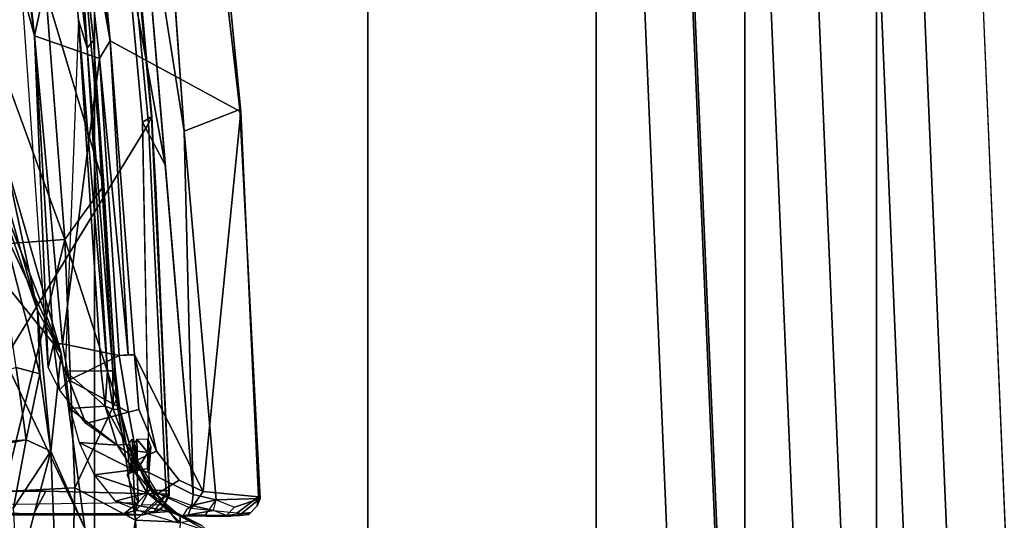
# Model space of a CAD drawing. Units: inches. Extents: x -91 to 89, y -52 to 41.
# Drawn here: x -32 to -30, y -6 to -5 of the extents above; entities that cross this region are included whole.
import ezdxf

# ---------------------------------------------------------------- set-up
doc = ezdxf.new("R2010")
doc.units = ezdxf.units.IN
doc.header["$MEASUREMENT"] = 0
for name, color, linetype in [('SEAT-CHASSIS', 5, 'Continuous'), ('SEAT-FABRIC', 5, 'Continuous'), ('SEAT-FRAME', 5, 'Continuous')]:
    doc.layers.add(name, color=color, linetype=linetype)

# ---------------------------------------------------------------- blocks, each defined once
blk = doc.blocks.new('1AERON2_B_TLIMANGL_ARMS_POSTUREFITSL_3T')
at = {"layer": 'SEAT-CHASSIS'}
for points in [[(-5.1867, -0.7873, 13.7497), (-5.2219, -0.8158, 13.7688), (-5.1794, -0.8012, 13.8119), (-5.1656, -0.7871, 13.808)], [(-5.1867, -0.7873, 13.7497), (-5.2033, -0.789, 13.7135), (-5.2172, -0.8035, 13.7143), (-5.2219, -0.8158, 13.7688)], [(-5.1829, -0.791, 13.663), (-5.2196, -0.8186, 13.6607), (-5.2172, -0.8035, 13.7143), (-5.2033, -0.789, 13.7135)], [(-5.1829, -0.791, 13.663), (-5.1064, -0.7986, 13.4737), (-5.1266, -0.8271, 13.4573), (-5.2196, -0.8186, 13.6607)], [(-5.2065, -0.7924, 13.7612), (-5.2065, -0.7924, 13.7612), (-5.1656, -0.7871, 13.808), (-5.1702, -0.7855, 13.7858)], [(-5.1794, -0.8012, 13.8119), (-5.1656, -0.7871, 13.808), (-5.1292, -0.7868, 13.8235), (-5.1484, -0.8134, 13.8493)], [(-5.1656, -0.7871, 13.808), (-5.1656, -0.7871, 13.808), (-5.0928, -0.7864, 13.839), (-5.1702, -0.7855, 13.7858)], [(-5.1656, -0.7871, 13.808), (-5.1656, -0.7871, 13.808), (-5.1016, -0.7884, 13.8478), (-5.0928, -0.7864, 13.839)], [(-5.1656, -0.7871, 13.808), (-5.1656, -0.7871, 13.808), (-5.1437, -0.7957, 13.8394), (-5.1016, -0.7884, 13.8478)], [(-5.1016, -0.7884, 13.8478), (-5.1016, -0.7884, 13.8478), (-5.1437, -0.7957, 13.8394), (-5.1077, -0.8039, 13.8632)], [(-5.2219, -0.8158, 13.7688), (-5.1484, -0.8134, 13.8493), (-5.1794, -0.8012, 13.8119), (-5.2219, -0.8158, 13.7688)], [(-5.2196, -0.8186, 13.6607), (-5.2219, -0.8158, 13.7688), (-5.2172, -0.8035, 13.7143), (-5.2196, -0.8186, 13.6607)], [(-5.1484, -0.8134, 13.8493), (-5.1484, -0.8134, 13.8493), (-5.1077, -0.8039, 13.8632), (-5.1437, -0.7957, 13.8394)], [(-5.1096, -0.8225, 13.8679), (-5.1096, -0.8225, 13.8679), (-5.1077, -0.8039, 13.8632), (-5.1484, -0.8134, 13.8493)], [(-5.0508, -0.8241, 13.373), (-5.0862, -0.8466, 13.3773), (-5.1266, -0.8271, 13.4573), (-5.1064, -0.7986, 13.4737)], [(-5.0368, -0.8299, 13.7818), (-5.1077, -0.8039, 13.8632), (-5.1096, -0.8225, 13.8679), (-5.0356, -0.859, 13.7814)], [(-5.2219, -0.8158, 13.7688), (-5.1882, -1.4679, 13.7849), (-5.0948, -1.4314, 13.8695), (-5.1484, -0.8134, 13.8493)], [(-5.2196, -0.8186, 13.6607), (-5.1896, -1.4635, 13.6659), (-5.1882, -1.4679, 13.7849), (-5.2219, -0.8158, 13.7688)], [(-5.1896, -1.4635, 13.6659), (-5.1896, -1.4635, 13.6659), (-5.2196, -0.8186, 13.6607), (-5.1266, -0.8271, 13.4573)], [(-5.1096, -0.8225, 13.8679), (-5.1096, -0.8225, 13.8679), (-5.1484, -0.8134, 13.8493), (-5.0948, -1.4314, 13.8695)], [(-5.1096, -0.8225, 13.8679), (-5.0631, -1.3751, 13.8763), (-5.0251, -1.4464, 13.8357), (-5.0356, -0.859, 13.7814)], [(-5.1096, -0.8225, 13.8679), (-5.1096, -0.8225, 13.8679), (-5.0948, -1.4314, 13.8695), (-5.0165, -1.9277, 13.8848)], [(-5.0508, -0.8241, 13.373), (-5.0167, -0.8804, 13.2966), (-5.0486, -0.8949, 13.3069), (-5.0862, -0.8466, 13.3773)], [(-5.016, -0.8639, 13.7699), (-5.0356, -0.859, 13.7814), (-5.0368, -0.8299, 13.7818), (-5.0179, -0.809, 13.77)], [(-4.9993, -0.8559, 13.7713), (-4.9993, -0.8559, 13.7713), (-5.016, -0.8639, 13.7699), (-5.0179, -0.809, 13.77)], [(-5.0118, -1.0567, 13.2465), (-4.9706, -1.5829, 13.238), (-5.1896, -1.4635, 13.6659), (-5.1266, -0.8271, 13.4573)], [(-5.0862, -0.8466, 13.3773), (-5.0486, -0.8949, 13.3069), (-5.0118, -1.0567, 13.2465), (-5.1266, -0.8271, 13.4573)], [(-4.9993, -0.8559, 13.7713), (-4.9993, -0.8559, 13.7713), (-5.0036, -0.8607, 13.7709), (-5.016, -0.8639, 13.7699)], [(-5.039, -0.9024, 13.7922), (-5.039, -0.9024, 13.7922), (-5.0356, -0.859, 13.7814), (-5.0331, -0.8653, 13.7803)], [(-5.0331, -0.8653, 13.7803), (-5.0331, -0.8653, 13.7803), (-5.0337, -0.8928, 13.7859), (-5.039, -0.9024, 13.7922)], [(-5.0331, -0.8653, 13.7803), (-5.0331, -0.8653, 13.7803), (-5.0356, -0.859, 13.7814), (-5.016, -0.8639, 13.7699)], [(-5.0337, -0.8928, 13.7859), (-5.0337, -0.8928, 13.7859), (-5.016, -0.8639, 13.7699), (-5.0162, -0.8949, 13.7784)], [(-5.016, -0.8639, 13.7699), (-5.016, -0.8639, 13.7699), (-5.0337, -0.8928, 13.7859), (-5.0331, -0.8653, 13.7803)], [(-5.0118, -0.9075, 13.7801), (-5.0118, -0.9075, 13.7801), (-5.0162, -0.8949, 13.7784), (-5.016, -0.8639, 13.7699)], [(-5.0127, -0.8678, 13.7707), (-5.0127, -0.8678, 13.7707), (-5.016, -0.8639, 13.7699), (-5.0036, -0.8607, 13.7709)], [(-5.016, -0.8639, 13.7699), (-5.016, -0.8639, 13.7699), (-5.0127, -0.8678, 13.7707), (-5.0118, -0.9075, 13.7801)], [(-5.0127, -0.8678, 13.7707), (-5.0127, -0.8678, 13.7707), (-5.0036, -0.8607, 13.7709), (-5.009, -0.894, 13.7779)], [(-5.0127, -0.8678, 13.7707), (-5.0127, -0.8678, 13.7707), (-5.009, -0.894, 13.7779), (-5.0118, -0.9075, 13.7801)], [(-5.009, -0.894, 13.7779), (-5.009, -0.894, 13.7779), (-5.0036, -0.8607, 13.7709), (-5, -0.9036, 13.7854)], [(-5.0016, -0.9602, 13.2467), (-5.0189, -0.9649, 13.2566), (-5.0486, -0.8949, 13.3069), (-5.0167, -0.8804, 13.2966)], [(-5.0016, -0.9602, 13.2467), (-5.0016, -0.9602, 13.2467), (-5.0167, -0.8804, 13.2966), (-4.9302, -0.9412, 13.2489)], [(-5.0189, -0.9649, 13.2566), (-5.0189, -0.9649, 13.2566), (-5.0118, -1.0567, 13.2465), (-5.0486, -0.8949, 13.3069)], [(-5.0337, -0.9157, 13.7884), (-5.0337, -0.9157, 13.7884), (-5.039, -0.9024, 13.7922), (-5.0337, -0.8928, 13.7859)], [(-5.0153, -0.9151, 13.7811), (-5.0153, -0.9151, 13.7811), (-5.0333, -0.9156, 13.7882), (-5.0337, -0.8928, 13.7859)], [(-5.0162, -0.8949, 13.7784), (-5.0162, -0.8949, 13.7784), (-5.0153, -0.9151, 13.7811), (-5.0337, -0.8928, 13.7859)], [(-5.0153, -0.9151, 13.7811), (-5.0153, -0.9151, 13.7811), (-5.0162, -0.8949, 13.7784), (-5.0118, -0.9075, 13.7801)], [(-5.0076, -0.9148, 13.7812), (-5.0076, -0.9148, 13.7812), (-5.0118, -0.9075, 13.7801), (-5.009, -0.894, 13.7779)], [(-5, -0.9036, 13.7854), (-5, -0.9036, 13.7854), (-5.0076, -0.9148, 13.7812), (-5.009, -0.894, 13.7779)], [(-5.0016, -0.9602, 13.2467), (-5.0016, -0.9602, 13.2467), (-4.9302, -0.9412, 13.2489), (-4.9023, -1.0138, 13.2154)], [(-4.9023, -1.0138, 13.2154), (-4.9023, -1.0138, 13.2154), (-4.9302, -0.9412, 13.2489), (-4.8857, -0.998, 13.2111)], [(-5.0016, -0.9602, 13.2467), (-4.9857, -1.0555, 13.2267), (-5.0118, -1.0567, 13.2465), (-5.0189, -0.9649, 13.2566)], [(-5.0016, -0.9602, 13.2467), (-5.0016, -0.9602, 13.2467), (-4.9023, -1.0138, 13.2154), (-4.9857, -1.0555, 13.2267)], [(-4.8761, -1.0746, 13.199), (-4.8761, -1.0746, 13.199), (-4.9023, -1.0138, 13.2154), (-4.8857, -0.998, 13.2111)], [(-4.8857, -0.998, 13.2111), (-4.8857, -0.998, 13.2111), (-4.8669, -1.0351, 13.1866), (-4.8761, -1.0746, 13.199)], [(-4.891, -1.0751, 13.2058), (-4.891, -1.0751, 13.2058), (-4.9857, -1.0555, 13.2267), (-4.9023, -1.0138, 13.2154)], [(-4.8761, -1.0746, 13.199), (-4.8761, -1.0746, 13.199), (-4.891, -1.0751, 13.2058), (-4.9023, -1.0138, 13.2154)], [(-4.8669, -1.0351, 13.1866), (-4.8669, -1.0351, 13.1866), (-4.8441, -1.5913, 13.2024), (-4.8761, -1.0746, 13.199)], [(-4.8441, -1.5913, 13.2024), (-4.8441, -1.5913, 13.2024), (-4.8669, -1.0351, 13.1866), (-4.8226, -1.6701, 13.1883)], [(-5.0009, -1.0562, 13.2337), (-5.0009, -1.0562, 13.2337), (-4.9857, -1.0555, 13.2267), (-4.9532, -1.553, 13.2274)], [(-4.9857, -1.0555, 13.2267), (-4.9857, -1.0555, 13.2267), (-4.891, -1.0751, 13.2058), (-4.9532, -1.553, 13.2274)], [(-5.0118, -1.0567, 13.2465), (-5.0118, -1.0567, 13.2465), (-5.0009, -1.0562, 13.2337), (-4.9706, -1.5829, 13.238)], [(-4.9532, -1.553, 13.2274), (-4.9532, -1.553, 13.2274), (-4.9706, -1.5829, 13.238), (-5.0009, -1.0562, 13.2337)], [(-4.9532, -1.553, 13.2274), (-4.9532, -1.553, 13.2274), (-4.891, -1.0751, 13.2058), (-4.8441, -1.5913, 13.2024)], [(-4.8761, -1.0746, 13.199), (-4.8761, -1.0746, 13.199), (-4.8441, -1.5913, 13.2024), (-4.891, -1.0751, 13.2058)], [(-5.1512, -1.7877, 13.7923), (-5.0745, -1.7146, 13.8705), (-5.0948, -1.4314, 13.8695), (-5.1882, -1.4679, 13.7849)], [(-5.0948, -1.4314, 13.8695), (-5.0948, -1.4314, 13.8695), (-5.0543, -1.9978, 13.8715), (-4.9381, -2.424, 13.9001)], [(-5.1553, -1.8191, 13.6728), (-5.1512, -1.7877, 13.7923), (-5.1882, -1.4679, 13.7849), (-5.1896, -1.4635, 13.6659)], [(-4.9395, -1.9133, 13.2504), (-5.1553, -1.8191, 13.6728), (-5.1896, -1.4635, 13.6659), (-4.9706, -1.5829, 13.238)], [(-4.9135, -1.91, 13.2303), (-4.9135, -1.91, 13.2303), (-4.9706, -1.5829, 13.238), (-4.9532, -1.553, 13.2274)], [(-4.9135, -1.91, 13.2303), (-4.9135, -1.91, 13.2303), (-4.9532, -1.553, 13.2274), (-4.8441, -1.5913, 13.2024)], [(-4.897, -2.1275, 13.241), (-4.897, -2.1275, 13.241), (-4.9395, -1.9133, 13.2504), (-4.9706, -1.5829, 13.238)], [(-4.897, -2.1275, 13.241), (-4.897, -2.1275, 13.241), (-4.9706, -1.5829, 13.238), (-4.9135, -1.91, 13.2303)], [(-4.7727, -2.2262, 13.2147), (-4.7727, -2.2262, 13.2147), (-4.9135, -1.91, 13.2303), (-4.8441, -1.5913, 13.2024)], [(-4.7727, -2.2262, 13.2147), (-4.7727, -2.2262, 13.2147), (-4.8441, -1.5913, 13.2024), (-4.7784, -2.079, 13.2044)], [(-4.8441, -1.5913, 13.2024), (-4.8441, -1.5913, 13.2024), (-4.8226, -1.6701, 13.1883), (-4.7784, -2.079, 13.2044)]]:
    blk.add_3dface(points, dxfattribs=at)
at = {"layer": 'SEAT-CHASSIS', "invisible_edges": 9}
for points in [[(-5.1016, -0.7884, 13.8478), (-5.1016, -0.7884, 13.8478), (-5.1077, -0.8039, 13.8632), (-5.0986, -0.7966, 13.8565)], [(-5.0986, -0.7966, 13.8565), (-5.0986, -0.7966, 13.8565), (-5.0928, -0.7864, 13.839), (-5.1016, -0.7884, 13.8478)]]:
    blk.add_3dface(points, dxfattribs=at)
at = {"layer": 'SEAT-FABRIC'}
for points in [[(-4.9447, -6.9215, 18.1447), (-4.4427, -7.4574, 18.2899), (-4.4427, 7.4574, 18.2899), (-4.9447, 6.9215, 18.1447)], [(-4.9447, -6.9215, 18.1447), (-4.9447, 6.9215, 18.1447), (-5.4026, 6.1904, 17.9754), (-5.4026, -6.1904, 17.9754)], [(-5.7851, -5.1993, 17.8117), (-5.4026, -6.1904, 17.9754), (-5.4026, 6.1904, 17.9754), (-5.7851, 5.1993, 17.8117)], [(-5.7851, -5.1993, 17.8117), (-5.7851, 5.1993, 17.8117), (-6.0343, 4.3933, 17.6989), (-6.0343, -4.3933, 17.6989)], [(-6.255, -3.3467, 17.5842), (-6.0343, -4.3933, 17.6989), (-6.0343, 4.3933, 17.6989), (-6.255, 3.3467, 17.5842)], [(-6.255, -3.3467, 17.5842), (-6.255, 3.3467, 17.5842), (-6.504, 1.8085, 17.4742), (-6.504, -1.8085, 17.4742)]]:
    blk.add_3dface(points, dxfattribs=at)
at = {"layer": 'SEAT-FRAME'}
for points in [[(-4.7265, -0.915, 16.2503), (-4.7527, -0.5242, 16.2657), (-4.9633, 0.0686, 15.3097)], [(-4.9598, -0.1338, 15.2924), (-4.7265, -0.915, 16.2503), (-4.9633, 0.0686, 15.3097)], [(-6.5962, 0, 16.8106), (-6.52, -1.8085, 16.8815), (-6.4262, -1.8085, 16.9056), (-6.5024, 0, 16.8347)], [(-6.3281, -1.8085, 17.4001), (-6.4043, 0, 17.3293), (-6.5802, 0, 17.4033), (-6.504, -1.8085, 17.4742)], [(-6.3281, -1.8085, 17.4001), (-5.94, -1.8085, 17.0581), (-6.0162, 0, 16.9872), (-6.4043, 0, 17.3293)], [(-5.0496, 0, 13.2872), (-5.0496, 0, 13.2872), (-5.0133, -0.7795, 13.2322), (-5.0881, -0.7758, 13.3745)], [(-5.0133, -0.7795, 13.2322), (-5.0133, -0.7795, 13.2322), (-5.0496, 0, 13.2872), (-4.8886, 0, 13.0058)], [(-5.0133, -0.7795, 13.2322), (-5.0133, -0.7795, 13.2322), (-4.8886, 0, 13.0058), (-4.9115, -0.8334, 13.0563)], [(-4.8886, 0, 13.0058), (-4.8886, 0, 13.0058), (-4.7928, -0.8276, 12.8663), (-4.9115, -0.8334, 13.0563)], [(-4.7101, 0, 12.7351), (-4.7101, 0, 12.7351), (-4.7928, -0.8276, 12.8663), (-4.8886, 0, 13.0058)], [(-6.5025, 0, 16.8347), (-6.332, 0, 16.8235), (-6.2558, -1.8085, 16.8943), (-6.4263, -1.8085, 16.9056)], [(-6.332, 0, 16.8235), (-6.2272, 0, 16.6885), (-6.1511, -1.8085, 16.7594), (-6.2558, -1.8085, 16.8943)], [(-6.2272, 0, 16.6885), (-6.1469, 0, 16.5895), (-6.0708, -1.8085, 16.6604), (-6.1511, -1.8085, 16.7594)], [(-6.1469, 0, 16.5895), (-6.0195, 0, 16.5887), (-5.9433, -1.8085, 16.6596), (-6.0708, -1.8085, 16.6604)], [(-5.9433, -1.8085, 16.6596), (-6.0195, 0, 16.5887), (-5.9355, 0, 16.7873), (-5.8593, -1.8085, 16.8582)], [(-5.8593, -1.8085, 16.8582), (-5.9355, 0, 16.7873), (-6.0162, 0, 16.9872), (-5.94, -1.8085, 17.0581)], [(-4.9598, -0.1338, 15.2924), (-4.9286, -0.7661, 15.3111), (-4.6441, -1.3619, 16.2869)], [(-4.7265, -0.915, 16.2503), (-4.9598, -0.1338, 15.2924), (-4.6441, -1.3619, 16.2869)], [(-4.9286, -0.7661, 15.3111), (-4.8839, -0.5974, 15.0995), (-4.8714, -0.8947, 15.0874)], [(-4.8158, -0.6845, 14.9104), (-4.8714, -0.8947, 15.0874), (-4.8839, -0.5974, 15.0995)], [(-4.8087, -0.8, 14.9807), (-4.8714, -0.8947, 15.0874), (-4.8158, -0.6845, 14.9104)], [(-3.8753, -0.8269, 15.2591), (-4.83, -0.9138, 15.0503), (-3.8867, -0.7404, 15.2077)], [(-4.8087, -0.8, 14.9807), (-3.8867, -0.7404, 15.2077), (-4.83, -0.9138, 15.0503)], [(-5.0881, -0.7758, 13.3745), (-5.0881, -0.7758, 13.3745), (-5.0879, -0.7862, 13.3824), (-5.135, -0.7602, 13.4691)], [(-5.0879, -0.7862, 13.3824), (-5.0879, -0.7862, 13.3824), (-5.1243, -0.7706, 13.4587), (-5.135, -0.7602, 13.4691)], [(-5.1243, -0.7706, 13.4587), (-5.1243, -0.7706, 13.4587), (-5.0879, -0.7862, 13.3824), (-5.0775, -0.7936, 13.3863)], [(-5.0775, -0.7936, 13.3863), (-5.0775, -0.7936, 13.3863), (-5.106, -0.7785, 13.4571), (-5.1243, -0.7706, 13.4587)], [(-5.106, -0.7785, 13.4571), (-5.106, -0.7785, 13.4571), (-5.07, -0.7938, 13.3903), (-5.0847, -0.7748, 13.5039)], [(-5.0847, -0.7748, 13.5039), (-5.0847, -0.7748, 13.5039), (-5.07, -0.7938, 13.3903), (-5.0309, -0.7912, 13.3917)], [(-4.8888, -1.0591, 15.2969), (-4.9286, -0.7661, 15.3111), (-4.8714, -0.8947, 15.0874)], [(-4.9286, -0.7661, 15.3111), (-4.8888, -1.0591, 15.2969), (-4.6441, -1.3619, 16.2869)], [(-5.0775, -0.7936, 13.3863), (-5.0775, -0.7936, 13.3863), (-5.07, -0.7938, 13.3903), (-5.106, -0.7785, 13.4571)], [(-5.0133, -0.7795, 13.2322), (-5.0133, -0.7795, 13.2322), (-5.0487, -0.8121, 13.2998), (-5.0881, -0.7758, 13.3745)], [(-5.0879, -0.7862, 13.3824), (-5.0879, -0.7862, 13.3824), (-5.0881, -0.7758, 13.3745), (-5.0487, -0.8121, 13.2998)], [(-5.0605, -0.8094, 13.3414), (-5.0605, -0.8094, 13.3414), (-5.0775, -0.7936, 13.3863), (-5.0879, -0.7862, 13.3824)], [(-5.0487, -0.8121, 13.2998), (-5.0487, -0.8121, 13.2998), (-5.0605, -0.8094, 13.3414), (-5.0879, -0.7862, 13.3824)], [(-4.9793, -0.811, 13.337), (-4.9793, -0.811, 13.337), (-5.0304, -0.7912, 13.3918), (-5.07, -0.7938, 13.3903)], [(-4.8629, -0.828, 13.9677), (-4.8417, -0.7881, 13.9326), (-5.0262, -0.7882, 13.859), (-5.0647, -0.8228, 13.8846)], [(-5.0555, -0.7973, 13.8705), (-5.0555, -0.7973, 13.8705), (-5.0438, -0.7936, 13.8738), (-5.0262, -0.7882, 13.859)], [(-5.0262, -0.7882, 13.859), (-5.0262, -0.7882, 13.859), (-5.0481, -0.7936, 13.8605), (-5.0555, -0.7973, 13.8705)], [(-5.0133, -0.7795, 13.2322), (-5.0133, -0.7795, 13.2322), (-5.0085, -0.8891, 13.2315), (-5.0487, -0.8121, 13.2998)], [(-5.0262, -0.7882, 13.859), (-4.9939, -0.7898, 13.7814), (-5.0125, -0.7954, 13.7749), (-5.0481, -0.7936, 13.8605)], [(-4.2884, -0.7923, 13.8401), (-4.9939, -0.7898, 13.7814), (-5.0262, -0.7882, 13.859), (-4.8417, -0.7881, 13.9326)], [(-4.9939, -0.7898, 13.7814), (-5.0179, -0.809, 13.77), (-5.0125, -0.7954, 13.7749), (-4.9939, -0.7898, 13.7814)], [(-4.9939, -0.7898, 13.7814), (-4.2884, -0.7923, 13.8401), (-4.2869, -0.7994, 13.8308), (-5.0179, -0.809, 13.77)], [(-5.0133, -0.7795, 13.2322), (-5.0133, -0.7795, 13.2322), (-4.9115, -0.8334, 13.0563), (-4.9813, -0.9818, 13.1851)], [(-5.0133, -0.7795, 13.2322), (-5.0133, -0.7795, 13.2322), (-4.9813, -0.9818, 13.1851), (-5.0085, -0.8891, 13.2315)], [(-4.8629, -0.828, 13.9677), (-4.658, -0.8278, 14.0301), (-4.6533, -0.7881, 13.9898), (-4.8417, -0.7881, 13.9326)], [(-4.8417, -0.7881, 13.9326), (-4.6533, -0.7881, 13.9898), (-4.2884, -0.7923, 13.8401)], [(-5.07, -0.7938, 13.3903), (-5.07, -0.7938, 13.3903), (-5.0775, -0.7936, 13.3863), (-5.0605, -0.8094, 13.3414)], [(-5.0327, -0.8253, 13.3252), (-5.0327, -0.8253, 13.3252), (-4.9793, -0.811, 13.337), (-5.07, -0.7938, 13.3903)], [(-5.0605, -0.8094, 13.3414), (-5.0605, -0.8094, 13.3414), (-5.0327, -0.8253, 13.3252), (-5.07, -0.7938, 13.3903)], [(-5.0696, -0.8213, 13.8775), (-5.0696, -0.8213, 13.8775), (-5.0619, -0.8047, 13.8616), (-5.0699, -0.8282, 13.8619)], [(-5.0619, -0.8047, 13.8616), (-5.0231, -0.8048, 13.7729), (-5.0368, -0.8299, 13.7818), (-5.0699, -0.8282, 13.8619)], [(-5.0438, -0.7936, 13.8738), (-5.0555, -0.7973, 13.8705), (-5.0696, -0.8213, 13.8775), (-5.0647, -0.8228, 13.8846)], [(-5.0619, -0.8047, 13.8616), (-5.0696, -0.8213, 13.8775), (-5.0555, -0.7973, 13.8705), (-5.0481, -0.7936, 13.8605)], [(-5.0125, -0.7954, 13.7749), (-5.0481, -0.7936, 13.8605), (-5.0619, -0.8047, 13.8616), (-5.0231, -0.8048, 13.7729)], [(-5.0179, -0.809, 13.77), (-5.0368, -0.8299, 13.7818), (-5.0231, -0.8048, 13.7729), (-5.0125, -0.7954, 13.7749)], [(-4.83, -0.9138, 15.0503), (-4.8714, -0.8947, 15.0874), (-4.8087, -0.8, 14.9807)], [(-5.0398, -1.4555, 13.883), (-5.0696, -0.8213, 13.8775), (-5.0699, -0.8282, 13.8619), (-5.0409, -1.4557, 13.8746)], [(-5.0696, -0.8213, 13.8775), (-5.0398, -1.4555, 13.883), (-5.0348, -1.4435, 13.8916), (-5.0647, -0.8228, 13.8846)], [(-4.8629, -0.828, 13.9677), (-5.0647, -0.8228, 13.8846), (-5.0348, -1.4435, 13.8916), (-4.658, -0.8278, 14.0301)], [(-5.0328, -0.8365, 13.3042), (-5.0328, -0.8365, 13.3042), (-5.0327, -0.8253, 13.3252), (-5.0605, -0.8094, 13.3414)], [(-5.0411, -0.8316, 13.2934), (-5.0411, -0.8316, 13.2934), (-5.0328, -0.8365, 13.3042), (-5.0605, -0.8094, 13.3414)], [(-5.0411, -0.8316, 13.2934), (-5.0411, -0.8316, 13.2934), (-5.0605, -0.8094, 13.3414), (-5.0487, -0.8121, 13.2998)], [(-5.0487, -0.8121, 13.2998), (-5.0487, -0.8121, 13.2998), (-5.0085, -0.8891, 13.2315), (-5.0411, -0.8316, 13.2934)], [(-5.0327, -0.8253, 13.3252), (-5.0327, -0.8253, 13.3252), (-4.9438, -0.8553, 13.273), (-4.9793, -0.811, 13.337)], [(-5.0409, -1.4557, 13.8746), (-5.0699, -0.8282, 13.8619), (-5.048, -1.336, 13.8672), (-5.0409, -1.4557, 13.8746)], [(-5.0699, -0.8282, 13.8619), (-5.0368, -0.8299, 13.7818), (-5.0251, -1.4464, 13.8357), (-5.0409, -1.4557, 13.8746)], [(-5.0085, -0.8891, 13.2315), (-5.0085, -0.8891, 13.2315), (-5.0209, -0.8649, 13.2613), (-5.0411, -0.8316, 13.2934)], [(-5.0209, -0.8649, 13.2613), (-5.0209, -0.8649, 13.2613), (-5.0328, -0.8365, 13.3042), (-5.0411, -0.8316, 13.2934)], [(-5.005, -1.7613, 13.8979), (-4.5778, -1.548, 14.0382), (-4.658, -0.8278, 14.0301), (-5.0348, -1.4435, 13.8916)], [(-5.0328, -0.8365, 13.3042), (-5.0328, -0.8365, 13.3042), (-5.0099, -0.8638, 13.277), (-5.0327, -0.8253, 13.3252)], [(-5.0209, -0.8649, 13.2613), (-5.0209, -0.8649, 13.2613), (-5.0099, -0.8638, 13.277), (-5.0328, -0.8365, 13.3042)], [(-4.9438, -0.8553, 13.273), (-4.9438, -0.8553, 13.273), (-5.0327, -0.8253, 13.3252), (-5.0099, -0.8638, 13.277)], [(-4.9813, -0.9818, 13.1851), (-4.9813, -0.9818, 13.1851), (-4.9115, -0.8334, 13.0563), (-4.8951, -1.2499, 13.0576)], [(-4.7928, -0.8276, 12.8663), (-4.7928, -0.8276, 12.8663), (-4.8951, -1.2499, 13.0576), (-4.9115, -0.8334, 13.0563)], [(-4.7928, -0.8276, 12.8663), (-4.7928, -0.8276, 12.8663), (-4.7776, -1.2412, 12.8675), (-4.8951, -1.2499, 13.0576)], [(-4.83, -0.9138, 15.0503), (-3.8753, -0.8269, 15.2591), (-4.8135, -1.035, 15.0904)], [(-4.9187, -0.9092, 13.2303), (-4.9187, -0.9092, 13.2303), (-4.9438, -0.8553, 13.273), (-5.0099, -0.8638, 13.277)], [(-5.0099, -0.8638, 13.277), (-5.0099, -0.8638, 13.277), (-5.0209, -0.8649, 13.2613), (-4.9977, -0.9066, 13.2415)], [(-5.0085, -0.8891, 13.2315), (-5.0085, -0.8891, 13.2315), (-4.9977, -0.9066, 13.2415), (-5.0209, -0.8649, 13.2613)], [(-4.9187, -0.9092, 13.2303), (-4.9187, -0.9092, 13.2303), (-5.0099, -0.8638, 13.277), (-4.9827, -0.905, 13.2461)], [(-4.9827, -0.905, 13.2461), (-4.9827, -0.905, 13.2461), (-5.0099, -0.8638, 13.277), (-4.9977, -0.9066, 13.2415)], [(-4.9977, -0.9066, 13.2415), (-4.9977, -0.9066, 13.2415), (-5.0085, -0.8891, 13.2315), (-4.9871, -0.9647, 13.2061)], [(-4.9871, -0.9647, 13.2061), (-4.9871, -0.9647, 13.2061), (-5.0085, -0.8891, 13.2315), (-4.9813, -0.9818, 13.1851)], [(-4.9627, -0.9703, 13.2177), (-4.9627, -0.9703, 13.2177), (-4.9827, -0.905, 13.2461), (-4.9977, -0.9066, 13.2415)], [(-4.9759, -0.9656, 13.2182), (-4.9759, -0.9656, 13.2182), (-4.9977, -0.9066, 13.2415), (-4.9871, -0.9647, 13.2061)], [(-4.9627, -0.9703, 13.2177), (-4.9627, -0.9703, 13.2177), (-4.9977, -0.9066, 13.2415), (-4.9759, -0.9656, 13.2182)], [(-4.903, -0.9665, 13.2059), (-4.903, -0.9665, 13.2059), (-4.9827, -0.905, 13.2461), (-4.9627, -0.9703, 13.2177)], [(-4.903, -0.9665, 13.2059), (-4.903, -0.9665, 13.2059), (-4.9187, -0.9092, 13.2303), (-4.9827, -0.905, 13.2461)], [(-4.8489, -1.1308, 15.1468), (-4.8888, -1.0591, 15.2969), (-4.8714, -0.8947, 15.0874)], [(-4.8714, -0.8947, 15.0874), (-4.8531, -1.0246, 15.1038), (-4.8489, -1.1308, 15.1468)], [(-4.83, -0.9138, 15.0503), (-4.8531, -1.0246, 15.1038), (-4.8714, -0.8947, 15.0874)], [(-4.8135, -1.035, 15.0904), (-4.8531, -1.0246, 15.1038), (-4.83, -0.9138, 15.0503)], [(-4.9759, -0.9656, 13.2182), (-4.9759, -0.9656, 13.2182), (-4.9871, -0.9647, 13.2061), (-4.9755, -1.0298, 13.2022)], [(-4.9794, -1.0299, 13.1918), (-4.9794, -1.0299, 13.1918), (-4.9755, -1.0298, 13.2022), (-4.9871, -0.9647, 13.2061)], [(-4.9813, -0.9818, 13.1851), (-4.9813, -0.9818, 13.1851), (-4.9794, -1.0299, 13.1918), (-4.9871, -0.9647, 13.2061)], [(-4.9666, -1.0295, 13.2089), (-4.9666, -1.0295, 13.2089), (-4.9627, -0.9703, 13.2177), (-4.9759, -0.9656, 13.2182)], [(-4.9755, -1.0298, 13.2022), (-4.9755, -1.0298, 13.2022), (-4.9666, -1.0295, 13.2089), (-4.9759, -0.9656, 13.2182)], [(-4.9627, -0.9703, 13.2177), (-4.9627, -0.9703, 13.2177), (-4.9666, -1.0295, 13.2089), (-4.9555, -1.029, 13.2097)], [(-4.9627, -0.9703, 13.2177), (-4.9627, -0.9703, 13.2177), (-4.8952, -1.0294, 13.1963), (-4.903, -0.9665, 13.2059)], [(-4.9555, -1.029, 13.2097), (-4.9555, -1.029, 13.2097), (-4.8952, -1.0294, 13.1963), (-4.9627, -0.9703, 13.2177)], [(-4.8951, -1.2499, 13.0576), (-4.8951, -1.2499, 13.0576), (-4.96, -1.3404, 13.181), (-4.9813, -0.9818, 13.1851)], [(-4.9794, -1.0299, 13.1918), (-4.9794, -1.0299, 13.1918), (-4.9813, -0.9818, 13.1851), (-4.96, -1.3404, 13.181)], [(-4.9429, -1.5831, 13.1976), (-4.9429, -1.5831, 13.1976), (-4.9755, -1.0298, 13.2022), (-4.9794, -1.0299, 13.1918)], [(-4.9794, -1.0299, 13.1918), (-4.9794, -1.0299, 13.1918), (-4.96, -1.3404, 13.181), (-4.9429, -1.5831, 13.1976)], [(-4.9322, -1.5709, 13.2095), (-4.9322, -1.5709, 13.2095), (-4.9666, -1.0295, 13.2089), (-4.9755, -1.0298, 13.2022)], [(-4.9322, -1.5709, 13.2095), (-4.9322, -1.5709, 13.2095), (-4.9755, -1.0298, 13.2022), (-4.9429, -1.5831, 13.1976)], [(-4.9666, -1.0295, 13.2089), (-4.9666, -1.0295, 13.2089), (-4.9175, -1.6172, 13.2104), (-4.9555, -1.029, 13.2097)], [(-4.9322, -1.5709, 13.2095), (-4.9322, -1.5709, 13.2095), (-4.9175, -1.6172, 13.2104), (-4.9666, -1.0295, 13.2089)], [(-4.9555, -1.029, 13.2097), (-4.9555, -1.029, 13.2097), (-4.9175, -1.6172, 13.2104), (-4.8952, -1.0294, 13.1963)], [(-4.763, -1.3781, 15.1195), (-4.8489, -1.1308, 15.1468), (-4.8531, -1.0246, 15.1038)], [(-4.8531, -1.0246, 15.1038), (-4.8135, -1.035, 15.0904), (-4.763, -1.3781, 15.1195)], [(-4.8888, -1.0591, 15.2969), (-4.7966, -1.3778, 15.2948), (-4.4121, -2.2643, 16.3132)], [(-4.5545, -1.7735, 16.2959), (-4.8888, -1.0591, 15.2969), (-4.4121, -2.2643, 16.3132)], [(-4.7966, -1.3778, 15.2948), (-4.8888, -1.0591, 15.2969), (-4.8489, -1.1308, 15.1468)], [(-4.8888, -1.0591, 15.2969), (-4.5545, -1.7735, 16.2959), (-4.6441, -1.3619, 16.2869)], [(-4.8489, -1.1308, 15.1468), (-4.763, -1.3781, 15.1195), (-4.78, -1.3774, 15.1602)], [(-4.78, -1.3774, 15.1602), (-4.7966, -1.3778, 15.2948), (-4.8489, -1.1308, 15.1468)], [(-4.8631, -1.6655, 13.0596), (-4.8631, -1.6655, 13.0596), (-4.96, -1.3404, 13.181), (-4.8951, -1.2499, 13.0576)], [(-4.8951, -1.2499, 13.0576), (-4.8951, -1.2499, 13.0576), (-4.7776, -1.2412, 12.8675), (-4.7473, -1.654, 12.869)], [(-4.7473, -1.654, 12.869), (-4.7473, -1.654, 12.869), (-4.8631, -1.6655, 13.0596), (-4.8951, -1.2499, 13.0576)], [(-4.96, -1.3404, 13.181), (-4.96, -1.3404, 13.181), (-4.9181, -1.8016, 13.1836), (-4.9429, -1.5831, 13.1976)], [(-4.8631, -1.6655, 13.0596), (-4.8631, -1.6655, 13.0596), (-4.9181, -1.8016, 13.1836), (-4.96, -1.3404, 13.181)], [(-5.0631, -1.3751, 13.8763), (-5.0165, -1.9277, 13.8848), (-4.9501, -2.0987, 13.8507), (-4.9998, -1.7233, 13.8398)], [(-4.9998, -1.7233, 13.8398), (-5.0251, -1.4464, 13.8357), (-5.0631, -1.3751, 13.8763), (-4.9998, -1.7233, 13.8398)], [(-5.0251, -1.4464, 13.8357), (-4.9998, -1.7233, 13.8398), (-5.0154, -1.7317, 13.8777), (-5.0409, -1.4557, 13.8746)], [(-5.0348, -1.4435, 13.8916), (-5.0398, -1.4555, 13.883), (-5.0101, -1.7682, 13.8897), (-5.005, -1.7613, 13.8979)], [(-5.0154, -1.7317, 13.8777), (-5.0101, -1.7682, 13.8897), (-5.0398, -1.4555, 13.883), (-5.0409, -1.4557, 13.8746)], [(-5.005, -1.7613, 13.8979), (-4.9554, -2.1109, 13.9089), (-4.4823, -2.2622, 14.0427), (-4.5778, -1.548, 14.0382)], [(-4.9322, -1.5709, 13.2095), (-4.9322, -1.5709, 13.2095), (-4.9429, -1.5831, 13.1976), (-4.9147, -1.842, 13.201)], [(-4.9147, -1.842, 13.201), (-4.9147, -1.842, 13.201), (-4.9429, -1.5831, 13.1976), (-4.9181, -1.8016, 13.1836)], [(-4.9147, -1.842, 13.201), (-4.9147, -1.842, 13.201), (-4.8816, -2.0107, 13.2137), (-4.9322, -1.5709, 13.2095)], [(-4.8816, -2.0107, 13.2137), (-4.8816, -2.0107, 13.2137), (-4.9175, -1.6172, 13.2104), (-4.9322, -1.5709, 13.2095)], [(-4.8816, -2.0107, 13.2137), (-4.8816, -2.0107, 13.2137), (-4.8333, -2.2344, 13.2187), (-4.9175, -1.6172, 13.2104)]]:
    blk.add_3dface(points, dxfattribs=at)

msp = doc.modelspace()

# ---------------------------------------------------------------- block references
at = {"rotation": 180}
msp.add_blockref('1AERON2_B_TLIMANGL_ARMS_POSTUREFITSL_3T', (-36.9299, -6.8564), dxfattribs=at)

doc.saveas('drawing.dxf')
